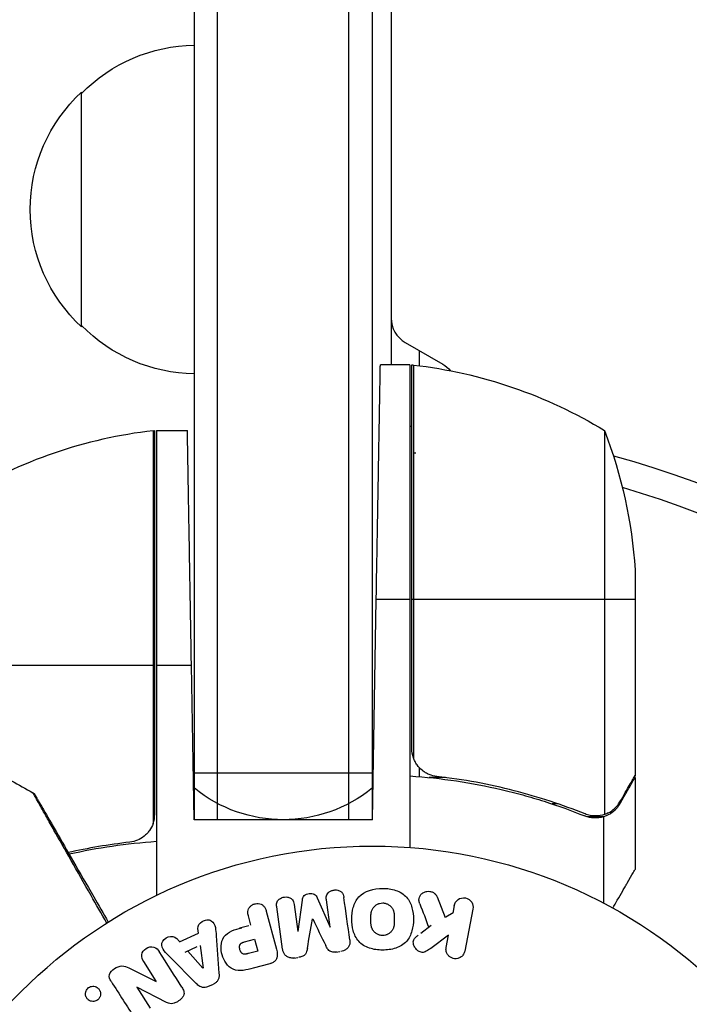
# Model space of a CAD drawing. Units: millimetres. Extents: x -4982 to 4673, y -3522 to 3291.
# Drawn here: x -975 to -903, y -505 to -400 of the extents above; entities that cross this region are included whole.
import ezdxf

# ---------------------------------------------------------------- set-up
doc = ezdxf.new("R2010")
doc.units = ezdxf.units.MM
doc.header["$LTSCALE"] = 20
doc.layers.add('2d', color=230, linetype='Continuous')

msp = doc.modelspace()

# ---------------------------------------------------------------- linework, layer by layer
at = {"layer": '2d'}
for p, q in [((-935.04, 436.75), (-935.04, -436.75)), ((-953.54, -485.2), (-953.54, -186.73)), ((-939.54, -485.2), (-939.54, -186.73)), ((-956.04, -188.39), (-956.04, -485.2)), ((-937.04, -485.2), (-937.04, -188.39)), ((-968.04, -432.7), (-968.04, -407.7)), ((-933.54, -434.36), (-929.54, -436.67)), ((-932.04, -435.23), (-932.04, -436.84)), ((-933.04, -436.75), (-936.19, -436.75)), ((-933.04, -436.75), (-933.04, -488.15)), ((-932.84, -477.61), (-932.84, -436.75)), ((-932.67, -436.77), (-932.67, -478.61)), ((-960.41, -443.77), (-960.41, -485.61)), ((-960.24, -484.61), (-960.24, -443.75)), ((-960.04, -443.75), (-960.04, -493.25)), ((-960.04, -443.75), (-956.76, -443.75)), ((-912.29, -443.75), (-912.29, -484.64)), ((-932.61, -446.13), (-932.41, -446.13)), ((-909.04, -458.59), (-909.04, -480.5)), ((-937.04, -485.2), (-936.63, -461.75)), ((-933.04, -461.75), (-936.63, -461.75)), ((-909.04, -461.75), (-932.84, -461.75)), ((-984.04, -468.75), (-960.24, -468.75)), ((-960.04, -468.75), (-956.33, -468.75)), ((-956.04, -485.2), (-956.33, -468.75)), ((-956.04, -480.2), (-937.04, -480.2)), ((-932.04, -479.65), (-932.04, -480.61)), ((-929.24, -480.7), (-930.99, -480.7)), ((-909.04, -480.7), (-909.16, -480.7)), ((-909.04, -480.7), (-909.04, -490.5)), ((-917.24, -483.51), (-917.87, -483.51)), ((-910.66, -483.51), (-910.79, -483.51)), ((-937.04, -485.2), (-956.04, -485.2)), ((-912.39, -484.88), (-914.13, -484.88)), ((-913.25, -484.8), (-913.25, -484.8)), ((-912.39, -484.88), (-912.39, -494.08)), ((-944.95, -497.12), (-944.5, -493.75)), ((-942.91, -493.52), (-941.55, -496.64)), ((-941.54, -496.64), (-941.94, -493.73)), ((-930.14, -493.4), (-929.27, -495.62)), ((-948.35, -494.94), (-947.27, -498.98)), ((-946.61, -498.99), (-947.24, -494.48)), ((-945.38, -494.22), (-944.97, -497.12)), ((-928.31, -494.33), (-928.46, -495.14)), ((-926.32, -494.71), (-927.19, -499.18)), ((-949.99, -496.43), (-950.26, -495.45)), ((-928.41, -495.1), (-929.21, -495.58)), ((-955.58, -497.29), (-955.64, -496.8)), ((-950.22, -496.5), (-951.2, -496.76)), ((-930.77, -496.47), (-931.89, -497.3)), ((-957.6, -498.18), (-957.93, -497.82)), ((-957.59, -498.2), (-955.58, -497.29)), ((-953.68, -497.55), (-953.4, -501.54)), ((-950.68, -498.2), (-949.6, -497.91)), ((-949.6, -497.91), (-949.26, -499.18)), ((-928.92, -497.49), (-930.82, -498.9)), ((-929.18, -498.8), (-928.92, -497.49)), ((-955.75, -498.75), (-957.05, -499.35)), ((-955.11, -501.01), (-956.71, -499.19)), ((-955.41, -498.6), (-955.09, -501)), ((-949.26, -499.18), (-950.24, -499.44)), ((-955.81, -502.64), (-958.63, -499.81)), ((-945.42, -499.94), (-945, -499.88)), ((-940.92, -499.3), (-940.5, -499.24)), ((-963, -500.99), (-960.09, -502.42)), ((-960.08, -502.41), (-961.42, -500.31)), ((-947.97, -500.54), (-949.74, -501.01)), ((-962.15, -503.04), (-960.73, -505.28)), ((-959, -504.65), (-962.14, -503.03)), ((-954.57, -502.97), (-953.97, -502.7))]:
    msp.add_line(p, q, dxfattribs=at)
msp.add_circle((-937.04, -541), 53, dxfattribs=at)
at = {"layer": '2d', "extrusion": (0, 0, -1)}
for centre, radius, start, end in [((955.85, -419.7), 17, 44.1865, 89.3587), ((956.52, -420.2), 17, 312.6679, 47.3321), ((955.85, -420.7), 17, 270.6413, 315.8135), ((933.01, -439.75), 3, 93.1912, 96.4728), ((938.3, -486.45), 50, 96.4728, 121.3497), ((931.04, -439.27), 3, 120, 141.0012), ((932.04, -446.13), 3, 70.5288, 74.534), ((960.07, -446.75), 3, 83.5272, 86.8088), ((958.94, -461.75), 50, 158.8998, 176.3757), ((937.04, -541), 98, 105.2001, 146.983), ((946.54, -470.2), 15, 230.7035, 309.2965)]:
    msp.add_arc(centre, radius, start, end, dxfattribs=at)
at = {"layer": '2d'}
for centre, radius, start, end in [((-932.04, -431.76), 3, 180, 240), ((-954.77, -493.45), 50, 96.4728, 121.3497), ((-937.04, -541), 95, 33.017, 73.7053)]:
    msp.add_arc(centre, radius, start, end, dxfattribs=at)
for points, weights in [([(-936.63, -461.75), (-936.37, -447.11), (-936.19, -436.75), (-936.19, -436.75)], [1, 0.804737854124, 0.804737854124, 1]), ([(-956.33, -468.75), (-956.58, -454.11), (-956.76, -443.75), (-956.76, -443.75)], [1, 0.804737854124, 0.804737854124, 1]), ([(-910.66, -483.51), (-909.59, -481.65), (-909.04, -480.7), (-909.04, -480.7)], [1, 0.989183671007, 0.983775506511, 0.983775506511])]:
    msp.add_rational_spline(points, weights, degree=3, dxfattribs=at)
for points in [[(-932.67, -478.61), (-932.78, -478.28), (-932.84, -477.95), (-932.84, -477.61)], [(-977.78, -479.81), (-976.26, -480.63), (-974.74, -481.47), (-973.23, -482.32)], [(-909.04, -480.5), (-909.07, -480.56), (-909.11, -480.62), (-909.16, -480.7)], [(-911.91, -484.48), (-912.03, -484.54), (-912.16, -484.6), (-912.29, -484.64)], [(-960.41, -485.61), (-960.3, -485.28), (-960.24, -484.95), (-960.24, -484.61)], [(-913.81, -484.75), (-914, -484.71), (-914.19, -484.66), (-914.37, -484.58)], [(-913.25, -484.8), (-913.44, -484.8), (-913.62, -484.78), (-913.81, -484.75)], [(-913.25, -484.8), (-913.32, -484.8), (-913.38, -484.8), (-913.45, -484.79)], [(-913.25, -484.8), (-913.25, -484.8), (-913.25, -484.8), (-913.25, -484.8)], [(-913.23, -484.8), (-913.23, -484.8), (-913.24, -484.8), (-913.25, -484.8)], [(-912.29, -484.64), (-912.6, -484.75), (-912.91, -484.8), (-913.23, -484.8)], [(-962.9, -487.59), (-965.16, -487.85), (-967.35, -488.22), (-969.46, -488.7)], [(-960.04, -487.53), (-963.26, -487.75), (-966.36, -488.21), (-969.36, -488.88)], [(-939.44, -497.99), (-939.65, -496.54), (-939.86, -495.03), (-940.08, -493.47)], [(-931.98, -494.14), (-931.66, -495), (-931.34, -495.84), (-931.03, -496.66)], [(-943.97, -498.88), (-943.79, -497.87), (-943.61, -496.84), (-943.42, -495.77)], [(-943.4, -495.77), (-942.93, -496.74), (-942.46, -497.68), (-942.01, -498.6)], [(-957.34, -503.04), (-958.12, -501.83), (-958.92, -500.56), (-959.76, -499.25)], [(-964.89, -502.41), (-964.02, -503.77), (-963.19, -505.08), (-962.39, -506.34)]]:
    msp.add_open_spline(points, degree=3, dxfattribs=at)
for points, knots in [([(-930.18, -480.59), (-930.46, -480.56), (-930.72, -480.49), (-931.11, -480.33), (-931.24, -480.27), (-931.48, -480.12), (-931.59, -480.05), (-931.92, -479.79), (-932.12, -479.58), (-932.36, -479.24), (-932.43, -479.12), (-932.56, -478.87), (-932.62, -478.74), (-932.67, -478.61)], [0, 0, 0, 0, 0.000839577, 0.000839577, 0.001259366, 0.001259366, 0.001679155, 0.001679155, 0.002518732, 0.002518732, 0.002938521, 0.002938521, 0.00335831, 0.00335831, 0.00335831, 0.00335831]), ([(-933.04, -480.53), (-929.67, -480.76), (-926.43, -481.25), (-922.54, -482.16), (-921.76, -482.35), (-920.23, -482.77), (-919.47, -483), (-917.23, -483.71), (-915.78, -484.23), (-914.38, -484.8)], [0, 0, 0, 0, 0.0100259, 0.0100259, 0.01253237, 0.01253237, 0.01503885, 0.01503885, 0.0200518, 0.0200518, 0.0200518, 0.0200518]), ([(-914.37, -484.58), (-916.79, -483.61), (-919.31, -482.78), (-924.57, -481.43), (-927.31, -480.91), (-930.18, -480.59)], [0, 0, 0, 0, 0.00859307, 0.00859307, 0.01718614, 0.01718614, 0.01718614, 0.01718614]), ([(-910.65, -483.3), (-910.24, -482.58), (-909.89, -481.98), (-909.35, -481.04), (-909.15, -480.69), (-909.04, -480.5)], [0, 0, 0, 0, 0.00517024, 0.00517024, 0.01034048, 0.01034048, 0.01034048, 0.01034048]), ([(-965.36, -496.2), (-965.93, -495.2), (-966.49, -494.22), (-967.78, -491.95), (-968.49, -490.7), (-969.81, -488.36), (-970.43, -487.27), (-971.26, -485.81), (-971.52, -485.35), (-971.99, -484.52), (-972.2, -484.15), (-972.57, -483.5), (-972.72, -483.22), (-972.97, -482.78), (-973.06, -482.62), (-973.11, -482.52), (-973.12, -482.51), (-973.13, -482.49), (-973.13, -482.48), (-973.15, -482.46), (-973.15, -482.45), (-973.17, -482.42), (-973.18, -482.4), (-973.2, -482.36), (-973.21, -482.34), (-973.22, -482.32), (-973.23, -482.32), (-973.23, -482.32)], [0.00170489, 0.00170489, 0.00170489, 0.00170489, 0.00598438, 0.00598438, 0.01196876, 0.01196876, 0.01795315, 0.01795315, 0.02094534, 0.02094534, 0.02393753, 0.02393753, 0.02692972, 0.02692972, 0.02992191, 0.02992191, 0.03066996, 0.03066996, 0.03141801, 0.03141801, 0.0329141, 0.0329141, 0.03590629, 0.03590629, 0.04189068, 0.04189068, 0.04697373, 0.04697373, 0.04697373, 0.04697373]), ([(-973.23, -482.32), (-973.18, -482.34), (-973.14, -482.38), (-973.09, -482.43), (-973.08, -482.44), (-973.06, -482.47), (-973.05, -482.49), (-973.04, -482.5)], [0.00000349, 0.00000349, 0.00000349, 0.00000349, 0.01618517, 0.01618517, 0.02141197, 0.02141197, 0.02646614, 0.02646614, 0.02646614, 0.02646614]), ([(-973.04, -482.5), (-973.04, -482.5), (-973.04, -482.51), (-973.02, -482.53), (-973.01, -482.55), (-972.99, -482.59), (-972.98, -482.61), (-972.96, -482.64), (-972.96, -482.65), (-972.95, -482.67), (-972.94, -482.67), (-972.93, -482.69), (-972.92, -482.7), (-972.89, -482.76), (-972.86, -482.82), (-972.77, -482.97), (-972.71, -483.07), (-972.53, -483.39), (-972.37, -483.67), (-971.99, -484.32), (-971.78, -484.69), (-971.3, -485.51), (-971.04, -485.97), (-970.2, -487.43), (-969.57, -488.51), (-968.23, -490.84), (-967.51, -492.08), (-966.24, -494.27), (-965.72, -495.17), (-965.19, -496.1)], [0.04849628, 0.04849628, 0.04849628, 0.04849628, 0.05354217, 0.05354217, 0.0594913, 0.0594913, 0.06246586, 0.06246586, 0.06395314, 0.06395314, 0.06469679, 0.06469679, 0.06544043, 0.06544043, 0.06692771, 0.06692771, 0.06841499, 0.06841499, 0.07138956, 0.07138956, 0.07436412, 0.07436412, 0.07733869, 0.07733869, 0.08328782, 0.08328782, 0.08923695, 0.08923695, 0.09319251, 0.09319251, 0.09319251, 0.09319251]), ([(-911.91, -484.48), (-911.67, -484.36), (-911.44, -484.21), (-911.13, -483.92), (-911.02, -483.81), (-910.83, -483.58), (-910.74, -483.45), (-910.65, -483.3)], [0, 0, 0, 0, 0.00218234, 0.00218234, 0.003273511, 0.003273511, 0.004364681, 0.004364681, 0.004364681, 0.004364681]), ([(-910.66, -483.51), (-910.71, -483.6), (-910.77, -483.69), (-910.86, -483.81), (-910.91, -483.87), (-910.96, -483.95), (-911, -483.98), (-911.01, -484), (-911.02, -484.01), (-911.02, -484.01), (-911.02, -484.01), (-911.09, -484.08), (-911.19, -484.18), (-911.31, -484.29), (-911.37, -484.34), (-911.4, -484.37), (-911.42, -484.38), (-911.43, -484.39), (-911.72, -484.62), (-912.04, -484.78), (-912.39, -484.88)], [0, 0, 0, 0, 0.125, 0.125, 0.1875, 0.21875, 0.234375, 0.242187, 0.246094, 0.246094, 0.25, 0.25, 0.375, 0.4375, 0.46875, 0.484375, 0.484375, 0.5, 0.5, 1, 1, 1, 1]), ([(-912.39, -484.88), (-912.72, -484.98), (-913.05, -485.02), (-913.55, -485), (-913.72, -484.98), (-914.05, -484.91), (-914.22, -484.86), (-914.38, -484.8)], [0, 0, 0, 0, 0.001155976, 0.001155976, 0.001733964, 0.001733964, 0.002311952, 0.002311952, 0.002311952, 0.002311952]), ([(-960.41, -485.61), (-960.51, -485.87), (-960.63, -486.12), (-960.88, -486.46), (-960.97, -486.57), (-961.16, -486.78), (-961.26, -486.87), (-961.59, -487.13), (-961.84, -487.27), (-962.35, -487.49), (-962.62, -487.56), (-962.9, -487.59)], [0.001013661, 0.001013661, 0.001013661, 0.001013661, 0.001852653, 0.001852653, 0.002272148, 0.002272148, 0.002691644, 0.002691644, 0.003530636, 0.003530636, 0.004369628, 0.004369628, 0.004369628, 0.004369628]), ([(-911.41, -494.61), (-911.24, -494.32), (-911.08, -494.04), (-910.72, -493.41), (-910.53, -493.08), (-910.27, -492.63), (-910.14, -492.42), (-910.01, -492.18), (-909.96, -492.09), (-909.92, -492.03), (-909.9, -492), (-909.32, -490.99), (-909.04, -490.5), (-909.04, -490.5)], [0.0797676, 0.0797676, 0.0797676, 0.0797676, 0.125, 0.125, 0.1875, 0.1875, 0.21875, 0.234375, 0.2421875, 0.2421875, 0.25, 0.25, 0.5, 0.5, 0.5, 0.5]), ([(-941.94, -493.73), (-941.96, -493.6), (-941.97, -493.46), (-941.94, -493.32), (-941.92, -493.24), (-941.88, -493.16), (-941.83, -493.08), (-941.77, -493.01), (-941.71, -492.95), (-941.63, -492.89), (-941.55, -492.83), (-941.46, -492.78), (-941.37, -492.75), (-941.26, -492.71), (-941.15, -492.68), (-941.04, -492.68), (-940.93, -492.67), (-940.82, -492.68), (-940.72, -492.71), (-940.61, -492.73), (-940.51, -492.78), (-940.42, -492.83), (-940.34, -492.88), (-940.27, -492.95), (-940.22, -493.03), (-940.17, -493.11), (-940.13, -493.21), (-940.11, -493.31), (-940.09, -493.36), (-940.08, -493.42), (-940.08, -493.47)], [0, 0, 0, 0, 0.149557, 0.149557, 0.149557, 0.240892, 0.240892, 0.240892, 0.331834, 0.331834, 0.331834, 0.428634, 0.428634, 0.428634, 0.53396, 0.53396, 0.53396, 0.633918, 0.633918, 0.633918, 0.73669, 0.73669, 0.73669, 0.833499, 0.833499, 0.833499, 0.94118, 0.94118, 0.94118, 1, 1, 1, 1]), ([(-935.95, -499.08), (-936.43, -499.08), (-936.91, -499.02), (-937.8, -498.72), (-938.21, -498.48), (-938.79, -497.82), (-938.97, -497.42), (-939.2, -496.6), (-939.24, -496.19), (-939.24, -495.36), (-939.19, -494.94), (-938.96, -494.14), (-938.78, -493.75), (-937.89, -492.77), (-936.89, -492.51), (-935.94, -492.51)], [0, 0, 0, 0, 0.0625, 0.0625, 0.125, 0.125, 0.1875, 0.1875, 0.25, 0.25, 0.3125, 0.3125, 0.375, 0.375, 0.5, 0.5, 0.5, 0.5]), ([(-935.94, -492.51), (-935.47, -492.51), (-934.99, -492.58), (-934.1, -492.87), (-933.69, -493.12), (-933.11, -493.77), (-932.93, -494.17), (-932.71, -494.97), (-932.66, -495.39), (-932.66, -496.21), (-932.71, -496.63), (-932.94, -497.44), (-933.12, -497.83), (-933.7, -498.49), (-934.11, -498.73), (-935, -499.02), (-935.47, -499.08), (-935.95, -499.08)], [0.5, 0.5, 0.5, 0.5, 0.5625, 0.5625, 0.625, 0.625, 0.6875, 0.6875, 0.75, 0.75, 0.8125, 0.8125, 0.875, 0.875, 0.9375, 0.9375, 1, 1, 1, 1]), ([(-931.98, -494.14), (-932.03, -494.02), (-932.07, -493.89), (-932.07, -493.76), (-932.08, -493.65), (-932.06, -493.55), (-932.02, -493.45), (-931.99, -493.35), (-931.93, -493.26), (-931.86, -493.17), (-931.78, -493.08), (-931.68, -493), (-931.57, -492.94), (-931.47, -492.88), (-931.35, -492.84), (-931.23, -492.83), (-931.12, -492.81), (-931.01, -492.81), (-930.91, -492.83), (-930.8, -492.85), (-930.69, -492.88), (-930.59, -492.92), (-930.49, -492.97), (-930.41, -493.03), (-930.33, -493.11), (-930.27, -493.17), (-930.22, -493.25), (-930.18, -493.33), (-930.16, -493.35), (-930.15, -493.37), (-930.14, -493.4)], [0, 0, 0, 0, 0.137001, 0.137001, 0.137001, 0.246393, 0.246393, 0.246393, 0.354986, 0.354986, 0.354986, 0.477177, 0.477177, 0.477177, 0.591071, 0.591071, 0.591071, 0.686744, 0.686744, 0.686744, 0.786579, 0.786579, 0.786579, 0.884953, 0.884953, 0.884953, 0.973899, 0.973899, 0.973899, 1, 1, 1, 1]), ([(-947.24, -494.48), (-947.26, -494.34), (-947.27, -494.2), (-947.24, -494.06), (-947.22, -493.99), (-947.19, -493.91), (-947.14, -493.84), (-947.09, -493.77), (-947.03, -493.71), (-946.96, -493.65), (-946.89, -493.59), (-946.81, -493.55), (-946.72, -493.51), (-946.62, -493.47), (-946.51, -493.44), (-946.4, -493.43), (-946.3, -493.42), (-946.19, -493.42), (-946.08, -493.44), (-945.98, -493.46), (-945.88, -493.5), (-945.78, -493.55), (-945.69, -493.6), (-945.61, -493.66), (-945.55, -493.74), (-945.5, -493.81), (-945.46, -493.88), (-945.44, -493.96), (-945.41, -494.04), (-945.39, -494.13), (-945.38, -494.22)], [0, 0, 0, 0, 0.149412, 0.149412, 0.149412, 0.234669, 0.234669, 0.234669, 0.319552, 0.319552, 0.319552, 0.409122, 0.409122, 0.409122, 0.510496, 0.510496, 0.510496, 0.610839, 0.610839, 0.610839, 0.713767, 0.713767, 0.713767, 0.817551, 0.817551, 0.817551, 0.907085, 0.907085, 0.907085, 1, 1, 1, 1]), ([(-944.5, -493.75), (-944.48, -493.58), (-944.44, -493.41), (-944.18, -493.15), (-943.98, -493.09), (-943.6, -493.03), (-943.39, -493.04), (-943.07, -493.21), (-942.98, -493.37), (-942.91, -493.52)], [0, 0, 0, 0, 0.25, 0.25, 0.5, 0.5, 0.75, 0.75, 1, 1, 1, 1]), ([(-928.31, -494.33), (-928.26, -494.08), (-928.12, -493.86), (-927.7, -493.55), (-927.41, -493.47), (-926.84, -493.58), (-926.6, -493.76), (-926.31, -494.21), (-926.27, -494.47), (-926.32, -494.71)], [0, 0, 0, 0, 0.25, 0.25, 0.5, 0.5, 0.75, 0.75, 1, 1, 1, 1]), ([(-950.26, -495.45), (-950.3, -495.3), (-950.32, -495.14), (-950.31, -494.99), (-950.31, -494.89), (-950.29, -494.79), (-950.24, -494.7), (-950.2, -494.61), (-950.14, -494.52), (-950.07, -494.45), (-949.99, -494.37), (-949.91, -494.3), (-949.81, -494.25), (-949.71, -494.19), (-949.6, -494.15), (-949.49, -494.14), (-949.4, -494.12), (-949.3, -494.12), (-949.2, -494.13), (-949.1, -494.14), (-949, -494.16), (-948.91, -494.2), (-948.81, -494.24), (-948.72, -494.3), (-948.65, -494.37), (-948.58, -494.44), (-948.52, -494.51), (-948.48, -494.6), (-948.42, -494.7), (-948.38, -494.82), (-948.35, -494.94)], [0, 0, 0, 0, 0.150582, 0.150582, 0.150582, 0.244297, 0.244297, 0.244297, 0.338108, 0.338108, 0.338108, 0.43157, 0.43157, 0.43157, 0.526276, 0.526276, 0.526276, 0.608642, 0.608642, 0.608642, 0.696468, 0.696468, 0.696468, 0.792269, 0.792269, 0.792269, 0.881826, 0.881826, 0.881826, 1, 1, 1, 1]), ([(-935.95, -497.53), (-936.01, -497.53), (-936.06, -497.52), (-936.17, -497.51), (-936.22, -497.5), (-936.33, -497.47), (-936.38, -497.45), (-936.48, -497.41), (-936.53, -497.38), (-936.66, -497.3), (-936.75, -497.23), (-936.86, -497.12), (-936.91, -497.06), (-936.95, -497), (-936.98, -496.96), (-937, -496.94), (-937.03, -496.88), (-937.06, -496.81), (-937.1, -496.73), (-937.11, -496.69), (-937.12, -496.67), (-937.12, -496.66), (-937.14, -496.6), (-937.15, -496.53), (-937.17, -496.45), (-937.17, -496.41), (-937.18, -496.39), (-937.18, -496.37), (-937.19, -496.32), (-937.19, -496.25), (-937.2, -496.16), (-937.2, -496.12), (-937.2, -496.1), (-937.2, -496.09), (-937.2, -496.08), (-937.2, -496.05), (-937.2, -496.02), (-937.2, -495.97), (-937.2, -495.95), (-937.2, -495.94), (-937.2, -495.93), (-937.2, -495.92), (-937.2, -495.89), (-937.2, -495.85), (-937.2, -495.82), (-937.2, -495.8), (-937.2, -495.75), (-937.2, -495.7), (-937.2, -495.67), (-937.2, -495.65), (-937.2, -495.65), (-937.2, -495.64), (-937.2, -495.61), (-937.2, -495.57), (-937.2, -495.54), (-937.2, -495.52), (-937.2, -495.51), (-937.2, -495.44), (-937.19, -495.36), (-937.19, -495.28), (-937.18, -495.25), (-937.18, -495.23), (-937.18, -495.22), (-937.17, -495.15), (-937.16, -495.08), (-937.14, -495), (-937.13, -494.97), (-937.12, -494.95), (-937.12, -494.94), (-937.1, -494.88), (-937.08, -494.83), (-937.04, -494.74), (-937.02, -494.7), (-936.95, -494.57), (-936.88, -494.5), (-936.77, -494.39), (-936.73, -494.35), (-936.65, -494.29), (-936.61, -494.26), (-936.52, -494.21), (-936.45, -494.17), (-936.37, -494.14), (-936.32, -494.12), (-936.3, -494.12), (-936.16, -494.08), (-936.05, -494.06), (-935.94, -494.06)], [0, 0, 0, 0, 0.0156406, 0.0156406, 0.0312813, 0.0312813, 0.0469219, 0.0469219, 0.0625626, 0.0625626, 0.0938438, 0.0938438, 0.1094845, 0.1173048, 0.1173048, 0.1251251, 0.1251251, 0.1407658, 0.1485861, 0.1524962, 0.1524962, 0.1564064, 0.1564064, 0.172047, 0.1798674, 0.1837775, 0.1837775, 0.1876877, 0.1876877, 0.2033283, 0.2111486, 0.2150588, 0.2170139, 0.2170139, 0.218969, 0.218969, 0.2267893, 0.2306994, 0.2326545, 0.2326545, 0.2346096, 0.2346096, 0.2424299, 0.2463401, 0.2463401, 0.2502502, 0.2502502, 0.2580706, 0.2619807, 0.2639358, 0.2639358, 0.2658909, 0.2658909, 0.2737112, 0.2776214, 0.2776214, 0.2815315, 0.2815315, 0.2971722, 0.3049925, 0.3089026, 0.3089026, 0.3128128, 0.3128128, 0.3284534, 0.3362738, 0.3401839, 0.3401839, 0.3440941, 0.3440941, 0.3597347, 0.3597347, 0.3753754, 0.3753754, 0.4066566, 0.4066566, 0.4222973, 0.4222973, 0.4379379, 0.4379379, 0.4535785, 0.4613989, 0.4613989, 0.4692192, 0.4692192, 0.5005005, 0.5005005, 0.5005005, 0.5005005]), ([(-935.94, -494.06), (-935.89, -494.06), (-935.81, -494.07), (-935.73, -494.09), (-935.67, -494.1), (-935.65, -494.1), (-935.57, -494.13), (-935.52, -494.15), (-935.42, -494.19), (-935.37, -494.22), (-935.24, -494.3), (-935.15, -494.36), (-935.04, -494.47), (-935.01, -494.51), (-934.95, -494.59), (-934.92, -494.63), (-934.87, -494.71), (-934.84, -494.78), (-934.81, -494.86), (-934.79, -494.89), (-934.79, -494.92), (-934.78, -494.93), (-934.77, -494.98), (-934.75, -495.05), (-934.73, -495.14), (-934.73, -495.17), (-934.73, -495.2), (-934.72, -495.21), (-934.72, -495.27), (-934.71, -495.33), (-934.71, -495.42), (-934.7, -495.46), (-934.7, -495.48), (-934.7, -495.5), (-934.7, -495.53), (-934.7, -495.57), (-934.7, -495.61), (-934.7, -495.63), (-934.7, -495.64), (-934.7, -495.65), (-934.7, -495.68), (-934.7, -495.73), (-934.7, -495.84), (-934.7, -495.88), (-934.7, -495.92), (-934.7, -495.93), (-934.7, -495.94), (-934.7, -495.94), (-934.7, -495.97), (-934.7, -496.01), (-934.7, -496.05), (-934.7, -496.07), (-934.7, -496.08), (-934.7, -496.08), (-934.7, -496.14), (-934.71, -496.22), (-934.71, -496.3), (-934.72, -496.33), (-934.72, -496.35), (-934.72, -496.36), (-934.73, -496.43), (-934.74, -496.5), (-934.76, -496.58), (-934.77, -496.62), (-934.78, -496.64), (-934.78, -496.65), (-934.8, -496.71), (-934.81, -496.76), (-934.85, -496.85), (-934.88, -496.89), (-934.95, -497.01), (-935.01, -497.09), (-935.12, -497.2), (-935.16, -497.24), (-935.24, -497.3), (-935.28, -497.33), (-935.38, -497.38), (-935.45, -497.42), (-935.52, -497.45), (-935.57, -497.47), (-935.6, -497.47), (-935.73, -497.51), (-935.84, -497.53), (-935.95, -497.53)], [0.5005005, 0.5005005, 0.5005005, 0.5005005, 0.5161098, 0.5239145, 0.5239145, 0.5317192, 0.5317192, 0.5473285, 0.5473285, 0.5629379, 0.5629379, 0.5941566, 0.5941566, 0.609766, 0.609766, 0.6253754, 0.6253754, 0.6409847, 0.6487894, 0.6526917, 0.6526917, 0.6565941, 0.6565941, 0.6722034, 0.6800081, 0.6839105, 0.6839105, 0.6878128, 0.6878128, 0.7034222, 0.7112268, 0.7151292, 0.7151292, 0.7190315, 0.7190315, 0.7268362, 0.7307385, 0.7326897, 0.7326897, 0.7346409, 0.7346409, 0.7502502, 0.7502502, 0.7580549, 0.7619573, 0.7639084, 0.7639084, 0.7658596, 0.7658596, 0.7736643, 0.7775666, 0.7795178, 0.7795178, 0.781469, 0.781469, 0.7970783, 0.804883, 0.8087853, 0.8087853, 0.8126877, 0.8126877, 0.828297, 0.8361017, 0.8400041, 0.8400041, 0.8439064, 0.8439064, 0.8595158, 0.8595158, 0.8751251, 0.8751251, 0.9063438, 0.9063438, 0.9219532, 0.9219532, 0.9375626, 0.9375626, 0.9531719, 0.9609766, 0.9609766, 0.9687813, 0.9687813, 1, 1, 1, 1]), ([(-955.64, -496.8), (-955.68, -496.51), (-955.46, -496.2), (-955.03, -495.95), (-954.86, -495.88), (-954.53, -495.85), (-954.37, -495.88), (-953.97, -496.11), (-953.83, -496.39), (-953.73, -496.96), (-953.71, -497.26), (-953.68, -497.55)], [0, 0, 0, 0, 0.25, 0.25, 0.375, 0.375, 0.5, 0.5, 0.75, 0.75, 1, 1, 1, 1]), ([(-949.74, -501.01), (-950.09, -501.11), (-950.45, -501.2), (-951.18, -501.28), (-951.56, -501.27), (-952.2, -500.99), (-952.45, -500.75), (-952.82, -500.21), (-952.96, -499.91), (-953.14, -499.3), (-953.18, -498.97), (-953.14, -498.31), (-953.07, -497.98), (-952.68, -497.39), (-952.36, -497.18), (-951.68, -496.89), (-951.33, -496.79), (-950.97, -496.7)], [0, 0, 0, 0, 0.125, 0.125, 0.25, 0.25, 0.375, 0.375, 0.5, 0.5, 0.625, 0.625, 0.75, 0.75, 0.875, 0.875, 1, 1, 1, 1]), ([(-958.63, -499.81), (-958.84, -499.6), (-959.05, -499.39), (-959.41, -498.93), (-959.54, -498.65), (-959.42, -498.04), (-959.12, -497.79), (-958.48, -497.58), (-958.11, -497.62), (-957.91, -497.84)], [0, 0, 0, 0, 0.25, 0.25, 0.5, 0.5, 0.75, 0.75, 1, 1, 1, 1]), ([(-939.44, -497.99), (-939.42, -498.13), (-939.42, -498.29), (-939.46, -498.44), (-939.48, -498.55), (-939.52, -498.65), (-939.59, -498.75), (-939.65, -498.84), (-939.73, -498.93), (-939.83, -499), (-939.92, -499.07), (-940.02, -499.13), (-940.13, -499.16), (-940.22, -499.2), (-940.31, -499.22), (-940.41, -499.23)], [0, 0, 0, 0, 0.270608, 0.270608, 0.270608, 0.467141, 0.467141, 0.467141, 0.66447, 0.66447, 0.66447, 0.851846, 0.851846, 0.851846, 1, 1, 1, 1]), ([(-930.82, -498.9), (-930.97, -499.01), (-931.12, -499.12), (-931.29, -499.21), (-931.36, -499.25), (-931.44, -499.28), (-931.52, -499.3), (-931.58, -499.32), (-931.65, -499.33), (-931.72, -499.33), (-931.79, -499.32), (-931.86, -499.31), (-931.93, -499.28), (-932.02, -499.25), (-932.1, -499.2), (-932.18, -499.15), (-932.29, -499.06), (-932.39, -498.96), (-932.47, -498.85), (-932.54, -498.74), (-932.61, -498.61), (-932.64, -498.48), (-932.67, -498.39), (-932.68, -498.3), (-932.68, -498.2), (-932.67, -498.13), (-932.66, -498.05), (-932.63, -497.98), (-932.59, -497.9), (-932.53, -497.82), (-932.46, -497.75), (-932.37, -497.65), (-932.26, -497.57), (-932.15, -497.49)], [0, 0, 0, 0, 0.15747, 0.15747, 0.15747, 0.224864, 0.224864, 0.224864, 0.280831, 0.280831, 0.280831, 0.337178, 0.337178, 0.337178, 0.4143, 0.4143, 0.4143, 0.530418, 0.530418, 0.530418, 0.649048, 0.649048, 0.649048, 0.732954, 0.732954, 0.732954, 0.801253, 0.801253, 0.801253, 0.885427, 0.885427, 0.885427, 1, 1, 1, 1]), ([(-961.42, -500.31), (-961.56, -500.09), (-961.67, -499.85), (-961.59, -499.32), (-961.4, -499.07), (-960.91, -498.75), (-960.6, -498.68), (-960.07, -498.83), (-959.9, -499.03), (-959.76, -499.25)], [0, 0, 0, 0, 0.25, 0.25, 0.5, 0.5, 0.75, 0.75, 1, 1, 1, 1]), ([(-950.24, -499.44), (-950.27, -499.45), (-950.32, -499.46), (-950.36, -499.47), (-950.38, -499.48), (-950.38, -499.48), (-950.39, -499.48), (-950.39, -499.48), (-950.42, -499.49), (-950.46, -499.5), (-950.5, -499.5), (-950.52, -499.51), (-950.53, -499.51), (-950.54, -499.51), (-950.57, -499.51), (-950.61, -499.52), (-950.65, -499.52), (-950.67, -499.52), (-950.68, -499.52), (-950.75, -499.52), (-950.8, -499.51), (-950.86, -499.48), (-950.89, -499.46), (-950.92, -499.44), (-950.94, -499.43), (-950.95, -499.42), (-950.97, -499.39), (-950.99, -499.37), (-951.02, -499.34), (-951.03, -499.32), (-951.04, -499.31), (-951.05, -499.29), (-951.07, -499.27), (-951.09, -499.23), (-951.1, -499.21), (-951.13, -499.14), (-951.14, -499.1), (-951.16, -499.04), (-951.17, -499.02), (-951.18, -498.97), (-951.18, -498.95), (-951.19, -498.9), (-951.2, -498.87), (-951.2, -498.84), (-951.2, -498.82), (-951.2, -498.81), (-951.2, -498.77), (-951.2, -498.74), (-951.2, -498.7), (-951.2, -498.68), (-951.2, -498.67), (-951.19, -498.63), (-951.19, -498.6), (-951.18, -498.57), (-951.17, -498.54), (-951.17, -498.53), (-951.15, -498.5), (-951.14, -498.48), (-951.11, -498.44), (-951.1, -498.42), (-951.06, -498.39), (-951.04, -498.36), (-951.01, -498.34), (-950.98, -498.33), (-950.97, -498.32), (-950.94, -498.3), (-950.91, -498.28), (-950.87, -498.27), (-950.85, -498.26), (-950.83, -498.25), (-950.78, -498.23), (-950.73, -498.22), (-950.68, -498.2)], [0, 0, 0, 0, 0.03125, 0.046875, 0.054688, 0.058594, 0.058594, 0.0625, 0.0625, 0.09375, 0.109375, 0.117188, 0.117188, 0.125, 0.125, 0.15625, 0.171875, 0.171875, 0.1875, 0.1875, 0.25, 0.25, 0.28125, 0.296875, 0.296875, 0.3125, 0.3125, 0.34375, 0.359375, 0.359375, 0.375, 0.375, 0.40625, 0.40625, 0.4375, 0.4375, 0.5, 0.5, 0.53125, 0.53125, 0.5625, 0.5625, 0.59375, 0.609375, 0.609375, 0.625, 0.625, 0.65625, 0.671875, 0.671875, 0.6875, 0.6875, 0.71875, 0.734375, 0.734375, 0.75, 0.75, 0.78125, 0.78125, 0.8125, 0.8125, 0.84375, 0.859375, 0.859375, 0.875, 0.875, 0.90625, 0.921875, 0.921875, 0.9375, 0.9375, 1, 1, 1, 1]), ([(-947.27, -498.98), (-947.22, -499.17), (-947.18, -499.36), (-947.18, -499.56), (-947.18, -499.67), (-947.19, -499.78), (-947.22, -499.89), (-947.24, -499.98), (-947.28, -500.07), (-947.34, -500.14), (-947.39, -500.22), (-947.46, -500.29), (-947.54, -500.34), (-947.64, -500.41), (-947.75, -500.47), (-947.86, -500.51), (-947.9, -500.52), (-947.93, -500.53), (-947.97, -500.54)], [0, 0, 0, 0, 0.31317, 0.31317, 0.31317, 0.49167, 0.49167, 0.49167, 0.632378, 0.632378, 0.632378, 0.773792, 0.773792, 0.773792, 0.946691, 0.946691, 0.946691, 1, 1, 1, 1]), ([(-945.34, -499.92), (-945.47, -499.94), (-945.61, -499.94), (-945.74, -499.92), (-945.87, -499.9), (-945.99, -499.86), (-946.1, -499.8), (-946.2, -499.74), (-946.29, -499.67), (-946.36, -499.59), (-946.43, -499.5), (-946.49, -499.41), (-946.53, -499.31), (-946.57, -499.21), (-946.59, -499.1), (-946.61, -498.99)], [0, 0, 0, 0, 0.211935, 0.211935, 0.211935, 0.42554, 0.42554, 0.42554, 0.616183, 0.616183, 0.616183, 0.804578, 0.804578, 0.804578, 1, 1, 1, 1]), ([(-943.97, -498.88), (-943.99, -499), (-944.02, -499.13), (-944.05, -499.25), (-944.08, -499.33), (-944.12, -499.42), (-944.17, -499.5), (-944.21, -499.56), (-944.26, -499.61), (-944.32, -499.66), (-944.4, -499.71), (-944.49, -499.75), (-944.57, -499.78), (-944.68, -499.82), (-944.8, -499.85), (-944.92, -499.86)], [0, 0, 0, 0, 0.262214, 0.262214, 0.262214, 0.45352, 0.45352, 0.45352, 0.59911, 0.59911, 0.59911, 0.778355, 0.778355, 0.778355, 1, 1, 1, 1]), ([(-940.83, -499.29), (-940.97, -499.31), (-941.11, -499.32), (-941.25, -499.3), (-941.33, -499.29), (-941.41, -499.27), (-941.48, -499.24), (-941.56, -499.21), (-941.63, -499.17), (-941.68, -499.11), (-941.79, -499.02), (-941.86, -498.9), (-941.92, -498.78), (-941.95, -498.72), (-941.98, -498.66), (-942.01, -498.6)], [0, 0, 0, 0, 0.262144, 0.262144, 0.262144, 0.418954, 0.418954, 0.418954, 0.577827, 0.577827, 0.577827, 0.864518, 0.864518, 0.864518, 1, 1, 1, 1]), ([(-927.19, -499.18), (-927.21, -499.31), (-927.26, -499.43), (-927.33, -499.53), (-927.4, -499.64), (-927.49, -499.74), (-927.59, -499.81), (-927.69, -499.89), (-927.81, -499.94), (-927.94, -499.97), (-928.04, -500), (-928.16, -500.01), (-928.28, -500), (-928.38, -499.99), (-928.49, -499.96), (-928.58, -499.92), (-928.67, -499.88), (-928.76, -499.83), (-928.84, -499.76), (-928.91, -499.7), (-928.98, -499.62), (-929.03, -499.54), (-929.09, -499.45), (-929.14, -499.35), (-929.16, -499.25), (-929.19, -499.13), (-929.2, -499.02), (-929.19, -498.9), (-929.19, -498.87), (-929.18, -498.83), (-929.18, -498.8)], [0, 0, 0, 0, 0.125499, 0.125499, 0.125499, 0.251629, 0.251629, 0.251629, 0.369238, 0.369238, 0.369238, 0.472705, 0.472705, 0.472705, 0.56563, 0.56563, 0.56563, 0.655478, 0.655478, 0.655478, 0.749078, 0.749078, 0.749078, 0.851455, 0.851455, 0.851455, 0.96528, 0.96528, 0.96528, 1, 1, 1, 1]), ([(-964.89, -502.41), (-965.02, -502.2), (-965.14, -501.95), (-964.99, -501.44), (-964.76, -501.22), (-964.29, -500.9), (-964.01, -500.77), (-963.47, -500.77), (-963.23, -500.88), (-963, -500.99)], [0, 0, 0, 0, 0.25, 0.25, 0.5, 0.5, 0.75, 0.75, 1, 1, 1, 1]), ([(-953.4, -501.54), (-953.39, -501.66), (-953.38, -501.77), (-953.39, -501.89), (-953.41, -502), (-953.43, -502.12), (-953.48, -502.23), (-953.52, -502.32), (-953.57, -502.4), (-953.64, -502.47), (-953.71, -502.54), (-953.78, -502.6), (-953.87, -502.65), (-953.9, -502.67), (-953.93, -502.69), (-953.97, -502.7)], [0, 0, 0, 0, 0.258514, 0.258514, 0.258514, 0.521139, 0.521139, 0.521139, 0.723781, 0.723781, 0.723781, 0.926502, 0.926502, 0.926502, 1, 1, 1, 1]), ([(-966.12, -504.14), (-966.14, -504.19), (-966.18, -504.23), (-966.21, -504.28), (-966.27, -504.34), (-966.33, -504.39), (-966.4, -504.44), (-966.47, -504.48), (-966.54, -504.51), (-966.62, -504.53), (-966.69, -504.55), (-966.77, -504.55), (-966.85, -504.55), (-966.93, -504.55), (-967.01, -504.53), (-967.09, -504.51), (-967.18, -504.48), (-967.26, -504.43), (-967.33, -504.38), (-967.4, -504.31), (-967.47, -504.24), (-967.52, -504.15), (-967.57, -504.06), (-967.61, -503.96), (-967.62, -503.85), (-967.64, -503.75), (-967.63, -503.64), (-967.6, -503.53), (-967.58, -503.47), (-967.56, -503.4), (-967.52, -503.34)], [0.5, 0.5, 0.5, 0.5, 0.5308264, 0.5308264, 0.5308264, 0.5764939, 0.5764939, 0.5764939, 0.619222, 0.619222, 0.619222, 0.6634255, 0.6634255, 0.6634255, 0.7123401, 0.7123401, 0.7123401, 0.7680844, 0.7680844, 0.7680844, 0.8308981, 0.8308981, 0.8308981, 0.8977418, 0.8977418, 0.8977418, 0.9621491, 0.9621491, 0.9621491, 1, 1, 1, 1]), ([(-967.52, -503.34), (-967.49, -503.28), (-967.44, -503.21), (-967.38, -503.16), (-967.32, -503.1), (-967.26, -503.06), (-967.19, -503.02), (-967.12, -502.99), (-967.04, -502.96), (-966.97, -502.95), (-966.89, -502.93), (-966.81, -502.93), (-966.73, -502.94), (-966.65, -502.95), (-966.57, -502.97), (-966.49, -503), (-966.41, -503.04), (-966.33, -503.09), (-966.26, -503.16), (-966.19, -503.23), (-966.13, -503.31), (-966.09, -503.4), (-966.04, -503.5), (-966.02, -503.61), (-966.01, -503.72), (-966.01, -503.82), (-966.03, -503.93), (-966.07, -504.03), (-966.08, -504.07), (-966.1, -504.11), (-966.12, -504.14)], [0, 0, 0, 0, 0.0433665, 0.0433665, 0.0433665, 0.0868094, 0.0868094, 0.0868094, 0.1295054, 0.1295054, 0.1295054, 0.1746613, 0.1746613, 0.1746613, 0.2253036, 0.2253036, 0.2253036, 0.2831823, 0.2831823, 0.2831823, 0.3477345, 0.3477345, 0.3477345, 0.4147773, 0.4147773, 0.4147773, 0.4773892, 0.4773892, 0.4773892, 0.5, 0.5, 0.5, 0.5]), ([(-957.34, -503.04), (-957.26, -503.17), (-957.19, -503.3), (-957.15, -503.45), (-957.13, -503.53), (-957.11, -503.62), (-957.12, -503.7), (-957.12, -503.78), (-957.15, -503.87), (-957.18, -503.95), (-957.23, -504.05), (-957.3, -504.14), (-957.37, -504.22), (-957.5, -504.36), (-957.65, -504.48), (-957.81, -504.58), (-957.93, -504.65), (-958.05, -504.71), (-958.18, -504.75), (-958.28, -504.78), (-958.38, -504.8), (-958.48, -504.8), (-958.57, -504.79), (-958.67, -504.78), (-958.76, -504.75), (-958.84, -504.72), (-958.92, -504.69), (-959, -504.65)], [0, 0, 0, 0, 0.1575, 0.1575, 0.1575, 0.241033, 0.241033, 0.241033, 0.325709, 0.325709, 0.325709, 0.429473, 0.429473, 0.429473, 0.603377, 0.603377, 0.603377, 0.728155, 0.728155, 0.728155, 0.821685, 0.821685, 0.821685, 0.914881, 0.914881, 0.914881, 1, 1, 1, 1]), ([(-954.56, -502.97), (-954.66, -503.01), (-954.76, -503.05), (-954.86, -503.06), (-954.96, -503.07), (-955.06, -503.07), (-955.16, -503.05), (-955.25, -503.03), (-955.34, -503), (-955.42, -502.96), (-955.57, -502.87), (-955.7, -502.76), (-955.81, -502.64)], [0, 0, 0, 0, 0.210571, 0.210571, 0.210571, 0.422328, 0.422328, 0.422328, 0.621156, 0.621156, 0.621156, 1, 1, 1, 1])]:
    msp.add_open_spline(points, degree=3, knots=knots, dxfattribs=at)

doc.saveas('drawing.dxf')
